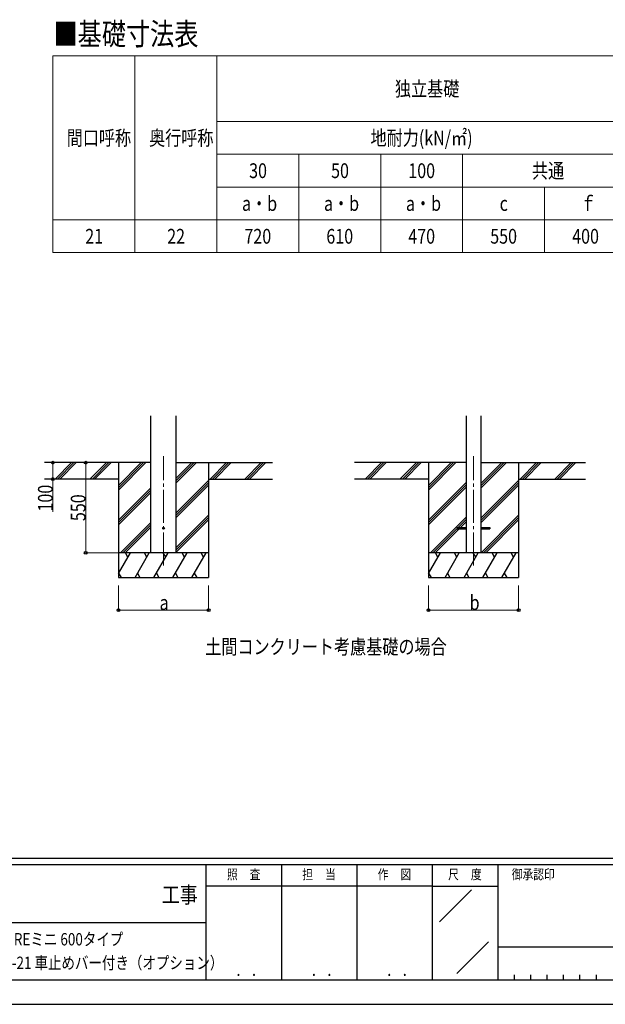
# Model space of a CAD drawing. Units: millimetres. Extents: x 0 to 16820, y 0 to 11880.
# Drawn here: x 9863 to 13437, y 0 to 6007 of the extents above; entities that cross this region are included whole.
import ezdxf
from ezdxf.enums import TextEntityAlignment as Align

# ---------------------------------------------------------------- set-up
doc = ezdxf.new("R2010")
doc.units = ezdxf.units.MM
doc.linetypes.add('YCENTER_1', pattern=[13, 10, -1, 1, -1])
for name, color, linetype, lineweight in [('TABLE1', 255, 'Continuous', 13), ('USER1', 3, 'Continuous', 13), ('YKK_12', 2, 'Continuous', 13), ('YKK_13', 4, 'Continuous', 30), ('YKK_A1', 4, 'Continuous', 30), ('YKK_D', 6, 'Continuous', 13), ('YKK_ZWAK', 7, 'Continuous', 30)]:
    doc.layers.add(name, color=color, linetype=linetype, lineweight=lineweight)
doc.styles.add('text-b', font='extslim2.shx', dxfattribs={"width": 0.8, "bigfont": 'extfont2.shx'})

msp = doc.modelspace()

# ---------------------------------------------------------------- linework, layer by layer
at = {"layer": 'TABLE1', "lineweight": 15}
for p, q in [((10066.05028773, 5785.59545992), (16066.05028773, 5785.59545992)), ((10066.05028773, 5785.59545992), (10066.05028773, 4585.59545992)), ((11066.05028773, 5785.59545992), (11066.05028773, 5385.59545992)), ((12566.05028773, 4985.59545992), (12566.05028773, 4585.59545992)), ((13066.05028773, 4985.59545992), (13066.05028773, 4585.59545992)), ((10066.05028773, 4785.59545992), (16066.05028773, 4785.59545992)), ((11066.05028773, 4785.59545992), (11066.05028773, 4585.59545992))]:
    msp.add_line(p, q, dxfattribs=at)
at = {"layer": 'TABLE1'}
for p, q in [((10566.05028773, 5785.59545992), (10566.05028773, 4585.59545992)), ((11066.05028773, 5385.59545992), (16066.05028773, 5385.59545992)), ((11066.05028773, 5385.59545992), (11066.05028773, 4785.59545992)), ((11066.05028773, 5185.59545992), (16066.05028773, 5185.59545992)), ((11566.05028773, 5185.59545992), (11566.05028773, 4585.59545992)), ((12066.05028773, 5185.59545992), (12066.05028773, 4585.59545992)), ((12566.05028773, 5185.59545992), (12566.05028773, 4985.59545992)), ((11066.05028773, 4985.59545992), (16066.05028773, 4985.59545992)), ((10066.05028773, 4585.59545992), (10566.05028773, 4585.59545992)), ((10566.05028773, 4585.59545992), (11066.05028773, 4585.59545992)), ((11066.05028773, 4585.59545992), (16066.05028773, 4585.59545992))]:
    msp.add_line(p, q, dxfattribs=at)
at = {"layer": 'YKK_12', "linetype": 'YCENTER_1', "ltscale": 20}
for p, q in [((10741.0505262, 2677.92351749), (10741.05043757, 3343.95964306)), ((12632.62092194, 2677.92351729), (12632.62083331, 3343.95964286))]:
    msp.add_line(p, q, dxfattribs=at)
at = {"layer": 'YKK_13', "ltscale": 20}
for p, q in [((12532.62068347, 2908.97842619), (12532.62068347, 2899.97842619)), ((12532.62068347, 2908.97842619), (12587.42068347, 2908.97842619)), ((12532.62068347, 2899.97842619), (12587.42068347, 2899.97842619)), ((12677.82068347, 2908.97842619), (12732.62068347, 2908.97842619)), ((12677.82068347, 2899.97842619), (12732.62068347, 2899.97842619)), ((12732.62068347, 2908.97842619), (12732.62068347, 2899.97842619))]:
    msp.add_line(p, q, dxfattribs=at)
msp.add_circle((10741.05028773, 2904.47842775), 5, dxfattribs=at)
at = {"layer": 'YKK_A1', "ltscale": 20}
for p, q in [((10663.30029092, 2754.47842775), (10663.30027316, 3589.8294537)), ((10818.80029092, 2754.47842775), (10818.80027324, 3589.8294537)), ((12587.42068347, 3589.8294535), (12587.42068347, 2754.47842619)), ((12677.82068347, 3589.8294535), (12677.82068347, 2754.47842619))]:
    msp.add_line(p, q, dxfattribs=at)
at = {"layer": 'YKK_A1'}
for p, q in [((10663.30027922, 3304.47843458), (10015.09956586, 3304.47842639)), ((10466.05028773, 3304.47842639), (10466.05028773, 2604.47889941)), ((10818.80029624, 3304.47843458), (11406.6699616, 3304.47842715)), ((11016.05028773, 3304.47842639), (11016.05028773, 2604.47889941)), ((12587.42068347, 3304.4784348), (11906.6699616, 3304.47842619)), ((12357.62068347, 3304.47842619), (12357.62068347, 2604.47889921)), ((12677.82068347, 3304.4784348), (13315.82680108, 3304.47842673)), ((12907.62068347, 3304.47842619), (12907.62068347, 2604.47889921)), ((10466.05028773, 3204.47843209), (10015.09956586, 3204.47842639)), ((11016.05028773, 3204.47843209), (11406.6699616, 3204.47842715)), ((12357.62068347, 3204.47843189), (11906.6699616, 3204.47842619)), ((12907.62068347, 3204.47843189), (13315.82680108, 3204.47842673))]:
    msp.add_line(p, q, dxfattribs=at)
at = {"layer": 'YKK_A1', "linetype": 'Continuous'}
for p, q in [((10081.78594493, 3205.88195299), (10180.38348895, 3304.47843175)), ((10094.52460097, 3204.47842739), (10194.52567183, 3304.47843175)), ((10108.66706944, 3204.47842757), (10208.66793997, 3304.47843175)), ((10293.91811633, 3205.8819503), (10392.51566035, 3304.47842907)), ((10306.65677774, 3204.47843007), (10406.65784323, 3304.47842907)), ((10320.7992462, 3204.47843025), (10420.80011138, 3304.47842907)), ((10466.05028773, 3137.59787712), (10632.93228278, 3304.47842639)), ((10466.05028773, 3151.74032843), (10618.79001464, 3304.47842639)), ((10466.05028773, 3165.88237978), (10604.64783176, 3304.47842639)), ((10818.80028187, 3181.97966084), (10941.30011005, 3304.47842775)), ((10818.80028157, 3196.1222353), (10927.15762963, 3304.47842775)), ((10818.80028127, 3210.26429495), (10913.01543198, 3304.47842775)), ((11025.14675692, 3204.47843197), (11125.14783608, 3304.47843071)), ((11039.28895355, 3204.4784318), (11139.29001878, 3304.47843053)), ((11053.43142165, 3204.47843162), (11153.43228674, 3304.47843035)), ((11237.27938242, 3204.47842929), (11337.28046158, 3304.47842803)), ((11251.42154951, 3204.47842911), (11351.42261474, 3304.47842785)), ((11265.56359306, 3204.47842893), (11365.56445815, 3304.47842767)), ((11973.35634067, 3205.88195279), (12071.95388469, 3304.47843155)), ((11986.09499671, 3204.47842719), (12086.09606757, 3304.47843155)), ((12000.23746517, 3204.47842737), (12100.23833571, 3304.47843155)), ((12185.48851207, 3205.8819501), (12284.08605609, 3304.47842887)), ((12198.22717348, 3204.47842987), (12298.22823897, 3304.47842887)), ((12212.36964194, 3204.47843005), (12312.37050711, 3304.47842887)), ((12357.62068347, 3137.59787692), (12524.50267851, 3304.47842619)), ((12357.62068347, 3151.74032823), (12510.36041037, 3304.47842619)), ((12357.62068347, 3165.88237959), (12496.21822749, 3304.47842619)), ((12677.82068347, 3149.4299485), (12832.87050579, 3304.47842755)), ((12677.82068347, 3163.5725884), (12818.72802537, 3304.47842755)), ((12677.82068347, 3177.71465288), (12804.58582772, 3304.47842755)), ((12916.71715266, 3204.47843178), (13016.71823182, 3304.47843051)), ((12930.85934929, 3204.4784316), (13030.86041452, 3304.47843033)), ((12945.00181739, 3204.47843142), (13045.00268248, 3304.47843015)), ((13128.84977816, 3204.47842909), (13228.85085732, 3304.47842783)), ((13142.99194524, 3204.47842891), (13242.99301047, 3304.47842765)), ((13157.13398879, 3204.47842873), (13257.13485388, 3304.47842747)), ((10818.80028576, 2998.1341902), (11016.05028773, 3195.38206106)), ((12677.82068347, 2965.58454364), (12907.62068347, 3195.38206086)), ((10466.05028773, 2953.7520435), (10663.30028249, 3150.99990715)), ((10466.05028773, 2939.60999215), (10663.30028279, 3136.85788356)), ((10818.80028606, 2983.99211578), (11016.05028773, 3181.24001382)), ((10818.80028636, 2969.84932905), (11016.05028773, 3167.09762155)), ((12357.62068347, 2953.7520433), (12587.42068347, 3183.54956052)), ((12357.62068347, 2939.60999195), (12587.42068347, 3169.40754117)), ((12357.62068347, 2925.46754064), (12587.42068347, 3155.26554977)), ((12677.82068347, 2951.4424644), (12907.62068347, 3181.24001362)), ((12677.82068347, 2937.29961222), (12907.62068347, 3167.09762135)), ((10466.05028773, 2925.46754084), (10663.30028309, 3122.71582732)), ((10818.80029025, 2786.0038584), (11016.05028773, 2983.25172478)), ((10818.80029055, 2771.86178399), (11016.05028773, 2969.10967753)), ((10818.80029085, 2757.71899725), (11016.05028773, 2954.96728527)), ((12370.47878127, 2754.47842619), (12587.42068347, 2971.41859481)), ((12539.12227486, 2908.97842619), (12587.42068347, 2957.27647649)), ((12678.84491336, 2754.47842619), (12907.62068347, 2983.25172458)), ((12692.98714329, 2754.47842619), (12907.62068347, 2969.10967733)), ((12707.13008765, 2754.47842619), (12907.62068347, 2954.96728507)), ((10478.90838553, 2754.47842639), (10663.300287, 2938.86885438)), ((10493.05073293, 2754.47842639), (10663.3002873, 2924.72671773)), ((10507.19411527, 2754.47842639), (10663.3002876, 2910.58405837)), ((12384.62112867, 2754.47842619), (12532.62068347, 2902.47688303)), ((12398.76451101, 2754.47842619), (12544.26501464, 2899.97842619)), ((12553.2650458, 2908.97842619), (12587.42068347, 2943.13394564)), ((10466.05028773, 2629.02880228), (10538.47937538, 2754.47891467)), ((10567.34660065, 2604.47938769), (10653.94938385, 2754.47891467)), ((10682.81681549, 2604.47938769), (10769.4195987, 2754.47891467)), ((10798.28654205, 2604.47889941), (10884.88932526, 2754.47842639)), ((10913.7567569, 2604.47889941), (11000.3595401, 2754.47842639)), ((12357.62068347, 2629.02880208), (12430.04977111, 2754.47891447)), ((12458.91699639, 2604.47938749), (12545.51977959, 2754.47891447)), ((12574.38721123, 2604.47938749), (12660.98999443, 2754.47891447)), ((12689.85693779, 2604.47889921), (12776.45972099, 2754.47842619)), ((12805.32715264, 2604.47889921), (12891.92993584, 2754.47842619)), ((10466.05028773, 2604.47889941), (11016.05028773, 2604.47889941)), ((10466.87589752, 2630.45910876), (10481.87492096, 2604.47987597)), ((10582.34562409, 2630.45862048), (10597.34464752, 2604.47938769)), ((10697.81559479, 2630.45804065), (10712.81437409, 2604.47938769)), ((10813.28629791, 2630.45942919), (10828.28605377, 2604.47889941)), ((10928.75578034, 2630.4581322), (10943.75480377, 2604.47889941)), ((12357.62068347, 2604.47889921), (12907.62068347, 2604.47889921)), ((12358.44629326, 2630.45910856), (12373.4453167, 2604.47987577)), ((12473.91601982, 2630.45862028), (12488.91504326, 2604.47938749)), ((12589.38599053, 2630.45804045), (12604.38476982, 2604.47938749)), ((12704.85669365, 2630.459429), (12719.85644951, 2604.47889921)), ((12820.32617607, 2630.458132), (12835.32519951, 2604.47889921))]:
    msp.add_line(p, q, dxfattribs=at)
at = {"layer": 'YKK_A1', "linetype": 'Continuous', "ltscale": 0.5}
for p, q in [((11016.05028773, 2754.47842639), (10466.05028773, 2754.47842639)), ((10523.47791053, 2728.49579089), (10508.47620155, 2754.47842639)), ((10638.94889557, 2728.49778979), (10623.94840729, 2754.47940295)), ((10754.41813385, 2728.49579089), (10739.41642487, 2754.47842639)), ((10869.88859284, 2728.49656909), (10854.88737213, 2754.47891467)), ((10985.35914656, 2728.49713742), (10970.35856354, 2754.47891467)), ((12907.62068347, 2754.47842619), (12357.62068347, 2754.47842619)), ((12415.04830627, 2728.49579069), (12400.04659729, 2754.47842619)), ((12530.51929131, 2728.49778959), (12515.51880303, 2754.47940275)), ((12645.98852959, 2728.49579069), (12630.9868206, 2754.47842619)), ((12761.45898857, 2728.49656889), (12746.45776787, 2754.47891447)), ((12876.9295423, 2728.49713722), (12861.92895928, 2754.47891447))]:
    msp.add_line(p, q, dxfattribs=at)
at = {"layer": 'YKK_D'}
for p, q in [((10080.71330847, 3304.47843367), (10065.05028773, 3304.47843367)), ((10066.05028773, 3304.47843367), (10066.05028773, 3204.4784337)), ((10241.99235522, 3304.47843574), (10267.05028773, 3304.47843574)), ((10266.05028773, 3304.47843574), (10266.05028773, 2754.47843209)), ((10080.71330847, 3204.4784337), (10065.05028773, 3204.4784337)), ((10066.05028773, 3204.4784337), (10066.05028773, 3005.2784337)), ((10465.05028773, 2754.47843209), (10265.05028773, 2754.47843209)), ((10466.05028773, 2554.47890648), (10466.05028773, 2403.47945903)), ((11016.05028773, 2554.47890648), (11016.05028773, 2403.47945903)), ((12357.62068347, 2554.47890628), (12357.62068347, 2403.47945903)), ((12907.62068347, 2554.47890628), (12907.62068347, 2403.47945903)), ((10466.05028773, 2404.47945903), (11016.05028773, 2404.47945903)), ((12357.62068347, 2404.47945903), (12907.62068347, 2404.47945903))]:
    msp.add_line(p, q, dxfattribs=at)
at = {"layer": 'YKK_D', "linetype": 'ByBlock', "lineweight": -2}
for centre, radius in [((10066.05028773, 3304.47843367), 8.500000000000002), ((10266.05028773, 3304.47843574), 8.500000000000002), ((10066.05028773, 3204.4784337), 8.5), ((10266.05028773, 2754.47843209), 8.5), ((10466.05028773, 2404.47945903), 8.5), ((11016.05028773, 2404.47945903), 8.5), ((12357.62068347, 2404.47945903), 8.5), ((12907.62068347, 2404.47945903), 8.5)]:
    msp.add_circle(centre, radius, dxfattribs=at)
at = {"layer": 'YKK_ZWAK'}
for p, q in [((16200.03961512, 890), (600.03961512, 890)), ((11000.03961512, 850), (8400.03961512, 850)), ((12380.03961512, 850), (11000.03961512, 850)), ((11000.03961512, 850), (11000.03961512, 150)), ((11460.03961512, 850), (11460.03961512, 150)), ((11920.03961512, 850), (11920.03961512, 150)), ((12380.03961512, 850), (12380.03961512, 150)), ((12780.03961512, 850), (12380.03961512, 850)), ((14845.03961512, 850), (12780.03961512, 850)), ((12780.03961512, 850), (12780.03961512, 150)), ((12380.03961512, 720), (11000.03961512, 720)), ((12380.03961512, 720), (12780.03961512, 720)), ((12424.20913675, 503.41759211), (12620.07456743, 699.28302279)), ((8400.03961512, 500), (11000.03961512, 500)), ((12531.34350535, 188.02309365), (12723.78389244, 380.46348074)), ((12780.03961512, 350), (14845.03961512, 350)), ((8400.03961512, 150), (11000.03961512, 150)), ((11000.03961512, 150), (12380.03961512, 150)), ((12380.03961512, 150), (12780.03961512, 150)), ((12780.03961512, 150), (14845.03961512, 150)), ((12880.03961512, 180), (12880.03961512, 150)), ((12980.03961512, 180), (12980.03961512, 150)), ((13080.03961512, 180), (13080.03961512, 150)), ((13180.03961512, 180), (13180.03961512, 150)), ((13280.03961512, 180), (13280.03961512, 150)), ((13380.03961512, 180), (13380.03961512, 150)), ((0, 0), (16820, 0))]:
    msp.add_line(p, q, dxfattribs=at)

# ---------------------------------------------------------------- texts
at = {"layer": 'TABLE1', "style": 'text-b', "width": 0.8}
for s, p in [('独立基礎', (12152.85028773, 5540.59545992)), ('地耐力(kN/㎡)', (12004.05028773, 5240.59545992)), ('間口呼称', (10150.45028773, 5240.59545992)), ('奥行呼称', (10652.85028773, 5240.59545992)), ('30', (11263.25028773, 5040.59545992)), ('50', (11763.25028773, 5040.59545992)), ('100', (12234.45028773, 5040.59545992)), ('共通', (12989.25028773, 5040.59545992)), ('a・b', (11220.05028773, 4840.59545992)), ('a・b', (11720.05028773, 4840.59545992)), ('a・b', (12220.05028773, 4840.59545992)), ('ｆ', (13282.45028773, 4840.59545992)), ('c', (12792.05028773, 4840.59545992)), ('21', (10263.25028773, 4640.59545992)), ('22', (10763.25028773, 4640.59545992)), ('720', (11234.45028773, 4640.59545992)), ('610', (11734.45028773, 4640.59545992)), ('470', (12234.45028773, 4640.59545992)), ('550', (12734.45028773, 4640.59545992)), ('400', (13234.45028773, 4640.59545992))]:
    msp.add_text(s, height=90, dxfattribs=at).set_placement(p)
at = {"layer": 'USER1', "style": 'text-b', "width": 0.8}
for s, height, p in [('■基礎寸法表', 135, (10069.83558388, 5852.19475027)), ('土間コンクリート考慮基礎の場合', 90, (10995.4586247, 2136.16934947)), ('自転車置場 アリュース REミニ 600タイプ', 75.4, (8968.15694845, 359.23333333)), ('基本セット 耐積雪性能30㎝仕 姿図 22-21 車止めバー付き（オプション）', 75.4, (8425.27694845, 215.36666667))]:
    msp.add_text(s, height=height, dxfattribs=at).set_placement(p)
at = {"layer": 'YKK_D', "style": 'text-b', "width": 0.8}
for s, p in [('100', (10065.05028773, 3006.2784337)), ('550', (10265.05028773, 2947.87843391))]:
    msp.add_text(s, height=90, rotation=90, dxfattribs=at).set_placement(p)
for s, p in [('a', (10717.05028773, 2405.47945903)), ('b', (12608.62068347, 2405.47945903))]:
    msp.add_text(s, height=90, dxfattribs=at).set_placement(p)
at = {"layer": 'YKK_ZWAK', "style": 'text-b', "width": 0.8}
for s, height, p in [('照     査', 60, (11230.03961512, 785)), ('担     当', 60, (11690.03961512, 785)), ('作     図', 60, (12150.03961512, 785)), ('尺     度', 60, (12580.03961512, 785)), ('御承認印', 60, (12997.07629331, 785)), ('工事', 100, (10840, 655.07))]:
    msp.add_text(s, height=height, dxfattribs=at).set_placement(p, align=Align.MIDDLE)
for p in [(11180, 171.29649162), (11640, 171.29649162), (12100, 171.29649162)]:
    msp.add_text('． ．', height=70.70000172, dxfattribs=at).set_placement(p)

doc.saveas('drawing.dxf')
